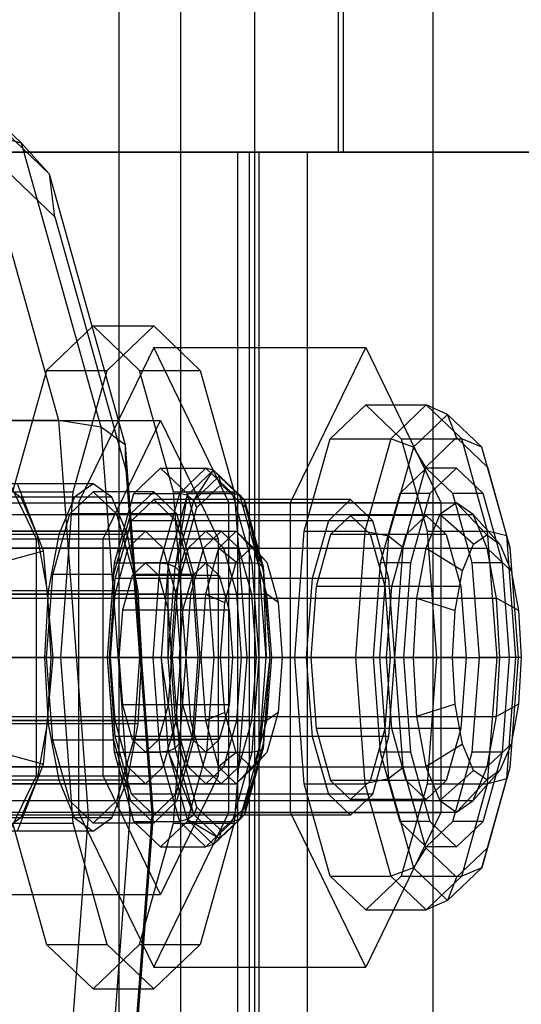
# Model space of a CAD drawing. Extents: x -4275 to 4275, y -4500 to 4500.
# Drawn here: x -13 to 3, y -971 to -940 of the extents above; entities that cross this region are included whole.
import ezdxf

# ---------------------------------------------------------------- set-up
doc = ezdxf.new("R2010")
doc.units = 0

msp = doc.modelspace()

# ---------------------------------------------------------------- linework, layer by layer
at = {"color": 0}
for p, q in [((-8, -2278.60409, 400.536962), (-8, 2278.60409, 400.536962)), ((-5.656854, -2278.60409, 406.193816), (-5.656854, 2278.60409, 406.193816)), ((-5.656854, -2278.60409, 394.880108), (-5.656854, 2278.60409, 394.880108)), ((0, -2278.60409, 408.536962), (0, 2278.60409, 408.536962)), ((0, -2278.60409, 392.536962), (0, 2278.60409, 392.536962)), ((0, -2162.880784, 2631.755911), (0, 2162.880784, 2631.755911)), ((-9.949606, -2162.056842, 2630.77596), (-9.949606, 2162.056842, 2630.77596)), ((-9.949606, -2077.943158, 2530.735861), (-9.949606, 2077.943158, 2530.735861)), ((0, -2077.119216, 2529.755911), (0, 2077.119216, 2529.755911)), ((-8, -2034.620933, 1800), (-8, 2034.615069, 1800.538208)), ((-5.656854, -2034.620184, 1794.343146), (-5.656854, 2034.615817, 1794.881354)), ((-5.656854, -2034.621681, 1805.656854), (-5.656854, 2034.614321, 1806.195062)), ((0, -2034.619875, 1792), (0, 2034.616127, 1792.538208)), ((0, -2034.621991, 1808), (0, 2034.614011, 1808.538208)), ((-3.009072, -912, 2526.841656), (-3.009072, -944, 2526.841656)), ((-2.841608, -944, 2529.836978), (-2.841608, -912, 2529.836978)), ((-13.050617, -943.70972, 2512.986773), (-16.515409, -940.401924, 2501.138107)), ((-12.15621, -944.694228, 2512.13302), (-15.502044, -941.5, 2500.69116)), ((-15.171701, -943, 2500.388813), (-11.988367, -946.039091, 2511.274966)), ((-13.050617, -943.70972, 2512.986773), (-14.431932, -943.349365, 2513.607461)), ((-11.863653, -952.5, 2522.390289), (-14.431932, -943.349365, 2513.607461)), ((-12.15621, -944.694228, 2512.13302), (-13.050617, -943.70972, 2512.986773)), ((-10.525085, -952.708051, 2521.623418), (-13.050617, -943.70972, 2512.986773)), ((-25.937358, -944, 2628.12335), (-5.837254, -944, 2634.441609)), ((-5.513256, -944, 2631.459156), (-24.496687, -944, 2625.491911)), ((-3.009072, -944, 2526.841656), (-23.412302, -944, 2532.099298)), ((-22.111324, -944, 2534.802529), (-2.841608, -944, 2529.836978)), ((-17.842488, -944, 2631.722709), (3.01965, -944, 2634.673258)), ((2.852186, -944, 2631.677936), (-16.850945, -944, 2628.891306)), ((-6.194224, -944, 2531.089391), (-16.464184, -944, 2495.968868)), ((-13.584768, -944, 2495.126868), (-3.989324, -944, 2527.940726)), ((-6.194224, -976, 2531.089391), (-6.194224, -944, 2531.089391)), ((-6.194224, -944, 2531.089391), (5.502678, -944, 2530.055758)), ((-5.837254, -944, 2634.441609), (15.150713, -944, 2632.586943)), ((-5.837254, -944, 2634.441609), (-5.837254, -976, 2634.441609)), ((14.308713, -944, 2629.707527), (-5.513256, -944, 2631.459156)), ((-5.513256, -976, 2631.459156), (-5.513256, -944, 2631.459156)), ((-3.989324, -944, 2527.940726), (-3.989324, -976, 2527.940726)), ((5.826676, -944, 2527.073305), (-3.989324, -944, 2527.940726)), ((6.748078, -944, 2528.221618), (-3.009072, -944, 2526.841656)), ((-2.841608, -944, 2529.836978), (8.785168, -944, 2531.481363)), ((-11.988367, -946.039091, 2511.274966), (-12.15621, -944.694228, 2512.13302)), ((-9.747464, -953.276457, 2520.370289), (-12.15621, -944.694228, 2512.13302)), ((-11.988367, -946.039091, 2511.274966), (-9.739154, -954.052914, 2518.966675)), ((-10.778101, -949.5, 2504.724921), (-12.251601, -950.906733, 2499.685943)), ((-9.3046, -950.906733, 2509.763899), (-10.778101, -949.5, 2504.724921)), ((-10.778101, -949.5, 2504.724921), (-8.85849, -949.5, 2504.163588)), ((-10.33199, -950.906733, 2499.12461), (-8.85849, -949.5, 2504.163588)), ((-8.85849, -949.5, 2504.163588), (-7.38499, -950.906733, 2509.202566)), ((-8.85849, -950.185045, 2504.163588), (-11.244157, -955.092523, 2496.005243)), ((-6.472823, -955.092523, 2512.321933), (-8.85849, -950.185045, 2504.163588)), ((-8.85849, -950.185045, 2504.163588), (-2.139853, -950.185045, 2502.198921)), ((-4.52552, -955.092523, 2494.040576), (-2.139853, -950.185045, 2502.198921)), ((-2.139853, -950.185045, 2502.198921), (0.245814, -955.092523, 2510.357266)), ((-12.251601, -950.906733, 2499.685943), (-13.330278, -954.75, 2495.997156)), ((-12.251601, -950.906733, 2499.685943), (-10.33199, -950.906733, 2499.12461)), ((-11.410667, -954.75, 2495.435822), (-10.33199, -950.906733, 2499.12461)), ((-8.225923, -954.75, 2513.452687), (-9.3046, -950.906733, 2509.763899)), ((-9.3046, -950.906733, 2509.763899), (-7.38499, -950.906733, 2509.202566)), ((-7.38499, -950.906733, 2509.202566), (-6.306313, -954.75, 2512.891353)), ((-3.26252, -953.071797, 2498.3597), (-2.139853, -952, 2502.198921)), ((-2.139853, -952, 2502.198921), (-0.220242, -952, 2501.637587)), ((-2.139853, -952, 2502.198921), (-1.017186, -953.071797, 2506.038142)), ((-0.220242, -952, 2501.637587), (-1.342909, -953.071797, 2497.798366)), ((0.902424, -953.071797, 2505.476809), (-0.220242, -952, 2501.637587)), ((0.458442, -952.303225, 2501.439126), (-0.220242, -952, 2501.637587)), ((-11.863653, -952.5, 2522.390289), (-21.461706, -952.5, 2525.196956)), ((-12.574742, -956.247223, 2480.766163), (-14.399075, -952.494447, 2474.527429)), ((-14.399075, -952.494447, 2474.527429), (-8.640244, -952.494447, 2472.843429)), ((-10.525085, -952.708051, 2521.623418), (-11.863653, -952.5, 2522.390289)), ((-10.923598, -965, 2525.605027), (-11.863653, -952.5, 2522.390289)), ((-10.464577, -956.247223, 2466.604694), (-8.640244, -952.494447, 2472.843429)), ((-8.640244, -952.494447, 2472.843429), (-6.81591, -956.247223, 2479.082163)), ((0.458442, -952.303225, 2501.439126), (-0.621672, -953.334398, 2497.745424)), ((1.538557, -953.334398, 2505.132829), (0.458442, -952.303225, 2501.439126)), ((0.739563, -953.035276, 2501.356921), (0.458442, -952.303225, 2501.439126)), ((-9.747464, -953.276457, 2520.370289), (-10.525085, -952.708051, 2521.623418)), ((-9.600676, -965, 2524.78465), (-10.525085, -952.708051, 2521.623418)), ((-4.084369, -956, 2495.549195), (-3.26252, -953.071797, 2498.3597)), ((-3.26252, -953.071797, 2498.3597), (-1.342909, -953.071797, 2497.798366)), ((-1.342909, -953.071797, 2497.798366), (-2.164758, -956, 2494.987861)), ((-0.621672, -953.334398, 2497.745424), (-1.342909, -953.071797, 2497.798366)), ((-1.017186, -953.071797, 2506.038142), (0.902424, -953.071797, 2505.476809)), ((-1.017186, -953.071797, 2506.038142), (-0.195337, -956, 2508.848647)), ((-0.23782, -953.968372, 2498.014531), (0.739563, -953.035276, 2501.356921)), ((0.739563, -953.035276, 2501.356921), (1.716946, -953.968372, 2504.69931)), ((1.724274, -956, 2508.287313), (0.902424, -953.071797, 2505.476809)), ((1.538557, -953.334398, 2505.132829), (0.902424, -953.071797, 2505.476809)), ((-9.739154, -954.052914, 2518.966675), (-9.747464, -953.276457, 2520.370289)), ((-8.865802, -965, 2523.385338), (-9.747464, -953.276457, 2520.370289)), ((-0.621672, -953.334398, 2497.745424), (-1.41237, -956.151613, 2495.041446)), ((-0.23782, -953.968372, 2498.014531), (-0.621672, -953.334398, 2497.745424)), ((2.329255, -956.151613, 2507.836806), (1.538557, -953.334398, 2505.132829)), ((1.716946, -953.968372, 2504.69931), (1.538557, -953.334398, 2505.132829)), ((-9.739154, -954.052914, 2518.966675), (-8.915885, -965, 2521.782036)), ((-9.482244, -954.803848, 2469.964013), (-8.640244, -954, 2472.843429)), ((-8.640244, -954, 2472.843429), (-7.200536, -954, 2472.422429)), ((-8.640244, -954, 2472.843429), (-7.798244, -954.803848, 2475.722844)), ((-7.200536, -954, 2472.422429), (-8.042536, -954.803848, 2469.543013)), ((-6.960584, -954.06935, 2472.352262), (-7.792852, -954.863907, 2469.506127)), ((-7.590607, -955.027991, 2469.545688), (-6.960584, -954.06935, 2472.352262)), ((-6.358536, -954.803848, 2475.301844), (-7.200536, -954, 2472.422429)), ((-6.960584, -954.06935, 2472.352262), (-7.200536, -954, 2472.422429)), ((-6.128316, -954.863907, 2475.198396), (-6.960584, -954.06935, 2472.352262)), ((-6.960584, -954.06935, 2472.352262), (-6.784928, -954.258819, 2472.300896)), ((-0.220242, -954, 2501.637587), (-1.062242, -954.803848, 2498.758171)), ((-0.953314, -956.517638, 2495.567732), (-0.23782, -953.968372, 2498.014531)), ((0.739563, -954, 2501.356921), (-0.220242, -954, 2501.637587)), ((0.621758, -954.803848, 2504.517003), (-0.220242, -954, 2501.637587)), ((0.739563, -954, 2501.356921), (-0.102437, -954.803848, 2498.477505)), ((1.581563, -954.803848, 2504.236337), (0.739563, -954, 2501.356921)), ((1.716946, -953.968372, 2504.69931), (2.43244, -956.517638, 2507.146109)), ((-7.590607, -955.027991, 2469.545688), (-6.784928, -954.258819, 2472.300896)), ((-6.720633, -954.517638, 2472.282095), (-6.784928, -954.258819, 2472.300896)), ((-6.784928, -954.258819, 2472.300896), (-5.979249, -955.027991, 2475.056104)), ((-6.784928, -954.258819, 2472.300896), (-6.128316, -954.863907, 2475.198396)), ((-13.657516, -954.5, 2505.566921), (-13.066781, -954.918663, 2507.58708)), ((-10.778101, -954.5, 2504.724921), (-13.657516, -954.5, 2505.566921)), ((-12.351898, -956.620235, 2510.031789), (-13.158814, -954.531425, 2507.272349)), ((-10.778101, -954.5, 2504.724921), (-11.368836, -954.918663, 2502.704762)), ((-10.187365, -954.918663, 2506.74508), (-10.778101, -954.5, 2504.724921)), ((-7.489991, -955.252135, 2469.651095), (-6.720633, -954.517638, 2472.282095)), ((-6.720633, -954.517638, 2472.282095), (-5.951275, -955.252135, 2474.913095)), ((-11.368836, -954.918663, 2502.704762), (-14.248252, -954.918663, 2503.546763)), ((-13.330278, -954.75, 2495.997156), (-11.410667, -954.75, 2495.435822)), ((-13.066781, -954.918663, 2507.58708), (-12.565979, -956.110913, 2509.299688)), ((-10.187365, -954.918663, 2506.74508), (-13.066781, -954.918663, 2507.58708)), ((-11.368836, -954.918663, 2502.704762), (-11.869638, -956.110913, 2500.992155)), ((-11.80549, -960, 2494.085632), (-11.410667, -954.75, 2495.435822)), ((-11.514851, -955.453367, 2502.205432), (-10.778101, -954.75, 2504.724921)), ((-10.778101, -954.75, 2504.724921), (-10.04135, -955.453367, 2507.24441)), ((-8.85849, -954.75, 2504.163588), (-10.778101, -954.75, 2504.724921)), ((-9.686563, -956.110913, 2508.457688), (-10.187365, -954.918663, 2506.74508)), ((-10.098631, -957, 2467.856134), (-9.482244, -954.803848, 2469.964013)), ((-8.85849, -954.75, 2504.163588), (-9.59524, -955.453367, 2501.644099)), ((-9.560157, -955.669873, 2501.764075), (-8.85849, -955, 2504.163588)), ((-9.482244, -954.803848, 2469.964013), (-8.042536, -954.803848, 2469.543013)), ((-8.12174, -955.453367, 2506.683077), (-8.85849, -954.75, 2504.163588)), ((-8.85849, -955, 2504.163588), (-8.156823, -955.669873, 2506.563101)), ((-2.619756, -955, 2502.339254), (-8.85849, -955, 2504.163588)), ((-8.042536, -954.803848, 2469.543013), (-8.658923, -957, 2467.435134)), ((-7.792852, -954.863907, 2469.506127), (-8.402115, -957.034675, 2467.422612)), ((-7.8311, -960, 2514.802877), (-8.225923, -954.75, 2513.452687)), ((-8.225923, -954.75, 2513.452687), (-6.306313, -954.75, 2512.891353)), ((-7.792852, -954.863907, 2469.506127), (-8.180405, -957.12941, 2467.528736)), ((-8.180405, -957.12941, 2467.528736), (-7.590607, -955.027991, 2469.545688)), ((-7.792852, -954.863907, 2469.506127), (-8.042536, -954.803848, 2469.543013)), ((-7.798244, -954.803848, 2475.722844), (-6.358536, -954.803848, 2475.301844)), ((-7.798244, -954.803848, 2475.722844), (-7.181857, -957, 2477.830723)), ((-7.792852, -954.863907, 2469.506127), (-7.590607, -955.027991, 2469.545688)), ((-7.489991, -955.252135, 2469.651095), (-7.590607, -955.027991, 2469.545688)), ((-5.742149, -957, 2477.409723), (-6.358536, -954.803848, 2475.301844)), ((-6.128316, -954.863907, 2475.198396), (-6.358536, -954.803848, 2475.301844)), ((-6.306313, -954.75, 2512.891353), (-5.91149, -960, 2514.241543)), ((-5.519054, -957.034675, 2477.281911), (-6.128316, -954.863907, 2475.198396)), ((-6.128316, -954.863907, 2475.198396), (-5.979249, -955.027991, 2475.056104)), ((-5.951275, -955.252135, 2474.913095), (-5.979249, -955.027991, 2475.056104)), ((-5.979249, -955.027991, 2475.056104), (-5.389451, -957.12941, 2477.073056)), ((-5.979249, -955.027991, 2475.056104), (-5.519054, -957.034675, 2477.281911)), ((-2.619756, -955, 2502.339254), (-3.321422, -955.669873, 2499.939741)), ((-1.918089, -955.669873, 2504.738767), (-2.619756, -955, 2502.339254)), ((-1.062242, -954.803848, 2498.758171), (-1.678629, -957, 2496.650293)), ((-0.102437, -954.803848, 2498.477505), (-1.062242, -954.803848, 2498.758171)), ((-0.102437, -954.803848, 2498.477505), (-0.718824, -957, 2496.369626)), ((1.581563, -954.803848, 2504.236337), (0.621758, -954.803848, 2504.517003)), ((1.238145, -957, 2506.624882), (0.621758, -954.803848, 2504.517003)), ((2.19795, -957, 2506.344215), (1.581563, -954.803848, 2504.236337)), ((-25.655083, -955.1, 2509.075255), (0.739563, -955.1, 2501.356921)), ((-11.244157, -955.092523, 2496.005243), (-11.244157, -964.907477, 2496.005243)), ((-11.244157, -955.092523, 2496.005243), (-4.52552, -955.092523, 2494.040576)), ((-8.053201, -957.258819, 2467.72507), (-7.489991, -955.252135, 2469.651095)), ((-6.472823, -964.907477, 2512.321933), (-6.472823, -955.092523, 2512.321933)), ((-6.472823, -955.092523, 2512.321933), (0.245814, -955.092523, 2510.357266)), ((-5.951275, -955.252135, 2474.913095), (-5.388065, -957.258819, 2476.839121)), ((-4.52552, -964.907477, 2494.040576), (-4.52552, -955.092523, 2494.040576)), ((0.739563, -955.1, 2501.356921), (0.213271, -955.47299, 2499.557143)), ((0.245814, -955.092523, 2510.357266), (0.245814, -964.907477, 2510.357266)), ((1.265855, -955.47299, 2503.156698), (0.739563, -955.1, 2501.356921)), ((1.699368, -956.119591, 2501.076254), (0.739563, -955.1, 2501.356921)), ((-26.181374, -955.47299, 2507.275477), (0.213271, -955.47299, 2499.557143)), ((-25.128791, -955.47299, 2510.875033), (1.265855, -955.47299, 2503.156698)), ((-12.054189, -957.375, 2500.361038), (-11.514851, -955.453367, 2502.205432)), ((-9.59524, -955.453367, 2501.644099), (-11.514851, -955.453367, 2502.205432)), ((-9.59524, -955.453367, 2501.644099), (-10.134579, -957.375, 2499.799705)), ((-10.04135, -955.453367, 2507.24441), (-9.502012, -957.375, 2509.088804)), ((-8.12174, -955.453367, 2506.683077), (-10.04135, -955.453367, 2507.24441)), ((-7.582401, -957.375, 2508.527471), (-8.12174, -955.453367, 2506.683077)), ((-2.619756, -955.5, 2502.339254), (-3.251256, -956.102886, 2500.179692)), ((-0.220242, -955.5, 2501.637587), (-2.619756, -955.5, 2502.339254)), ((-1.988256, -956.102886, 2504.498816), (-2.619756, -955.5, 2502.339254)), ((-0.851742, -956.102886, 2499.478025), (-0.220242, -955.5, 2501.637587)), ((0.213271, -955.47299, 2499.557143), (-0.232898, -956.535177, 2498.031365)), ((-0.220242, -955.5, 2501.637587), (0.411258, -956.102886, 2503.797149)), ((1.282587, -956.41497, 2499.650974), (0.213271, -955.47299, 2499.557143)), ((1.712023, -956.535177, 2504.682476), (1.265855, -955.47299, 2503.156698)), ((2.116149, -956.41497, 2502.501534), (1.265855, -955.47299, 2503.156698)), ((-10.073812, -957.5, 2500.007509), (-9.560157, -955.669873, 2501.764075)), ((-3.321422, -955.669873, 2499.939741), (-9.560157, -955.669873, 2501.764075)), ((-8.156823, -955.669873, 2506.563101), (-7.643167, -957.5, 2508.319667)), ((-1.918089, -955.669873, 2504.738767), (-8.156823, -955.669873, 2506.563101)), ((-3.321422, -955.669873, 2499.939741), (-3.835078, -957.5, 2498.183175)), ((-1.404433, -957.5, 2506.495333), (-1.918089, -955.669873, 2504.738767)), ((-45.112845, -956, 2483.508764), (-6.24073, -956, 2472.141762)), ((-16.223409, -956.247223, 2468.288694), (-10.464577, -956.247223, 2466.604694)), ((-11.869638, -956.110913, 2500.992155), (-14.749054, -956.110913, 2501.834155)), ((-9.120146, -956, 2472.983762), (-14.399075, -956, 2474.527429)), ((-12.574742, -963.752777, 2480.766163), (-12.574742, -956.247223, 2480.766163)), ((-12.574742, -956.247223, 2480.766163), (-6.81591, -956.247223, 2479.082163)), ((-12.565979, -956.110913, 2509.299688), (-12.231354, -957.895241, 2510.444016)), ((-9.686563, -956.110913, 2508.457688), (-12.565979, -956.110913, 2509.299688)), ((-11.869638, -956.110913, 2500.992155), (-12.204263, -957.895241, 2499.847827)), ((-10.464577, -963.752777, 2466.604694), (-10.464577, -956.247223, 2466.604694)), ((-9.351938, -957.895241, 2509.602016), (-9.686563, -956.110913, 2508.457688)), ((-9.120146, -956, 2472.983762), (-9.68148, -956.535898, 2471.064151)), ((-8.558813, -956.535898, 2474.903373), (-9.120146, -956, 2472.983762)), ((-7.200536, -956, 2472.422429), (-7.761869, -956.535898, 2470.502818)), ((-6.720633, -956, 2472.282095), (-7.281966, -956.535898, 2470.362485)), ((-6.720633, -956, 2472.282095), (-7.200536, -956, 2472.422429)), ((-6.639202, -956.535898, 2474.342039), (-7.200536, -956, 2472.422429)), ((-6.81591, -956.247223, 2479.082163), (-6.81591, -963.752777, 2479.082163)), ((-6.24073, -956, 2472.141762), (-6.802064, -956.535898, 2470.222151)), ((-6.1593, -956.535898, 2474.201706), (-6.720633, -956, 2472.282095)), ((-5.679397, -956.535898, 2474.061372), (-6.24073, -956, 2472.141762)), ((-5.760828, -956.517638, 2472.001428), (-6.24073, -956, 2472.141762)), ((-4.385187, -960, 2494.520478), (-4.084369, -956, 2495.549195)), ((-4.084369, -956, 2495.549195), (-2.164758, -956, 2494.987861)), ((-3.251256, -956.102886, 2500.179692), (-3.713546, -957.75, 2498.598783)), ((-0.851742, -956.102886, 2499.478025), (-3.251256, -956.102886, 2500.179692)), ((-2.164758, -956, 2494.987861), (-2.465576, -960, 2493.959145)), ((-2.164758, -956, 2494.987861), (-1.41237, -956.151613, 2495.041446)), ((0.411258, -956.102886, 2503.797149), (-1.988256, -956.102886, 2504.498816)), ((-1.525965, -957.75, 2506.079725), (-1.988256, -956.102886, 2504.498816)), ((-1.41237, -956.151613, 2495.041446), (-1.701786, -960, 2494.051721)), ((-1.41237, -956.151613, 2495.041446), (-0.953314, -956.517638, 2495.567732)), ((-1.314033, -957.75, 2497.897116), (-0.851742, -956.102886, 2499.478025)), ((-0.195337, -956, 2508.848647), (1.724274, -956, 2508.287313)), ((-0.195337, -956, 2508.848647), (0.105481, -960, 2509.877363)), ((0.411258, -956.102886, 2503.797149), (0.873548, -957.75, 2505.378058)), ((1.282587, -956.41497, 2499.650974), (1.699368, -956.119591, 2501.076254)), ((1.699368, -956.119591, 2501.076254), (2.116149, -956.41497, 2502.501534)), ((2.025091, -960, 2509.31603), (1.724274, -956, 2508.287313)), ((2.329255, -956.151613, 2507.836806), (1.724274, -956, 2508.287313)), ((2.618671, -960, 2508.826531), (2.329255, -956.151613, 2507.836806)), ((2.43244, -956.517638, 2507.146109), (2.329255, -956.151613, 2507.836806)), ((-45.674178, -956.535898, 2481.589153), (-6.802064, -956.535898, 2470.222151)), ((-44.551511, -956.535898, 2485.428374), (-5.679397, -956.535898, 2474.061372)), ((-26.627543, -956.535177, 2505.749699), (-0.232898, -956.535177, 2498.031365)), ((-24.682622, -956.535177, 2512.400811), (1.712023, -956.535177, 2504.682476)), ((-9.68148, -956.535898, 2471.064151), (-14.960409, -956.535898, 2472.607818)), ((-8.558813, -956.535898, 2474.903373), (-13.837742, -956.535898, 2476.447039)), ((-9.68148, -956.535898, 2471.064151), (-10.092404, -958, 2469.658899)), ((-8.147888, -958, 2476.308625), (-8.558813, -956.535898, 2474.903373)), ((-7.761869, -956.535898, 2470.502818), (-8.172794, -958, 2469.097565)), ((-7.281966, -956.535898, 2470.362485), (-7.761869, -956.535898, 2470.502818)), ((-7.281966, -956.535898, 2470.362485), (-7.692891, -958, 2468.957232)), ((-6.802064, -956.535898, 2470.222151), (-7.212988, -958, 2468.816899)), ((-6.249519, -956.984186, 2470.330234), (-6.802064, -956.535898, 2470.222151)), ((-6.1593, -956.535898, 2474.201706), (-6.639202, -956.535898, 2474.342039)), ((-6.228278, -958, 2475.747292), (-6.639202, -956.535898, 2474.342039)), ((-6.249519, -956.984186, 2470.330234), (-5.760828, -956.517638, 2472.001428)), ((-5.748375, -958, 2475.606958), (-6.1593, -956.535898, 2474.201706)), ((-5.760828, -956.517638, 2472.001428), (-5.272136, -956.984186, 2473.672623)), ((-5.268472, -958, 2475.466625), (-5.679397, -956.535898, 2474.061372)), ((-5.272136, -956.984186, 2473.672623), (-5.679397, -956.535898, 2474.061372)), ((-1.215203, -960, 2494.672142), (-0.953314, -956.517638, 2495.567732)), ((-0.232898, -956.535177, 2498.031365), (-0.531018, -958.124851, 2497.011873)), ((0.929257, -957.256137, 2498.442679), (-0.232898, -956.535177, 2498.031365)), ((0.929257, -957.256137, 2498.442679), (1.282587, -956.41497, 2499.650974)), ((2.010144, -958.124851, 2505.701969), (1.712023, -956.535177, 2504.682476)), ((2.469479, -957.256137, 2503.709829), (1.712023, -956.535177, 2504.682476)), ((2.116149, -956.41497, 2502.501534), (2.469479, -957.256137, 2503.709829)), ((2.43244, -956.517638, 2507.146109), (2.694329, -960, 2508.041699)), ((-13.425235, -956.914127, 2509.924207), (-12.351898, -956.620235, 2510.031789)), ((-12.043683, -960, 2511.085802), (-12.351898, -956.620235, 2510.031789)), ((-10.324244, -960, 2467.084597), (-10.098631, -957, 2467.856134)), ((-10.098631, -957, 2467.856134), (-8.658923, -957, 2467.435134)), ((-9.120146, -957, 2472.983762), (-9.541146, -957.401924, 2471.544054)), ((-7.200536, -957, 2472.422429), (-9.120146, -957, 2472.983762)), ((-8.699146, -957.401924, 2474.42347), (-9.120146, -957, 2472.983762)), ((-8.658923, -957, 2467.435134), (-8.884536, -960, 2466.663597)), ((-8.658923, -957, 2467.435134), (-8.402115, -957.034675, 2467.422612)), ((-8.402115, -957.034675, 2467.422612), (-8.62512, -960, 2466.659993)), ((-8.396286, -960, 2466.79048), (-8.402115, -957.034675, 2467.422612)), ((-8.402115, -957.034675, 2467.422612), (-8.180405, -957.12941, 2467.528736)), ((-8.396286, -960, 2466.79048), (-8.180405, -957.12941, 2467.528736)), ((-8.180405, -957.12941, 2467.528736), (-8.053201, -957.258819, 2467.72507)), ((-7.621536, -957.401924, 2470.982721), (-7.200536, -957, 2472.422429)), ((-7.200536, -957, 2472.422429), (-6.779536, -957.401924, 2473.862136)), ((-7.181857, -957, 2477.830723), (-5.742149, -957, 2477.409723)), ((-7.181857, -957, 2477.830723), (-6.956243, -960, 2478.60226)), ((-6.607266, -958.258819, 2469.106834), (-6.249519, -956.984186, 2470.330234)), ((-5.516535, -960, 2478.18126), (-5.742149, -957, 2477.409723)), ((-5.519054, -957.034675, 2477.281911), (-5.742149, -957, 2477.409723)), ((-5.296048, -960, 2478.044531), (-5.519054, -957.034675, 2477.281911)), ((-5.519054, -957.034675, 2477.281911), (-5.389451, -957.12941, 2477.073056)), ((-5.388065, -957.258819, 2476.839121), (-5.389451, -957.12941, 2477.073056)), ((-5.389451, -957.12941, 2477.073056), (-5.173569, -960, 2477.811312)), ((-5.389451, -957.12941, 2477.073056), (-5.296048, -960, 2478.044531)), ((-5.272136, -956.984186, 2473.672623), (-4.914389, -958.258819, 2474.896023)), ((-1.678629, -957, 2496.650293), (-1.904243, -960, 2495.878756)), ((-0.718824, -957, 2496.369626), (-1.678629, -957, 2496.650293)), ((-0.718824, -957, 2496.369626), (-0.944437, -960, 2495.598089)), ((2.19795, -957, 2506.344215), (1.238145, -957, 2506.624882)), ((1.463758, -960, 2507.396419), (1.238145, -957, 2506.624882)), ((2.423563, -960, 2507.115752), (2.19795, -957, 2506.344215)), ((-12.251601, -960, 2499.685943), (-12.054189, -957.375, 2500.361038)), ((-10.134579, -957.375, 2499.799705), (-12.054189, -957.375, 2500.361038)), ((-10.134579, -957.375, 2499.799705), (-10.33199, -960, 2499.12461)), ((-10.261824, -960, 2499.364561), (-10.073812, -957.5, 2500.007509)), ((-3.835078, -957.5, 2498.183175), (-10.073812, -957.5, 2500.007509)), ((-9.541146, -957.401924, 2471.544054), (-9.84934, -958.5, 2470.490115)), ((-7.621536, -957.401924, 2470.982721), (-9.541146, -957.401924, 2471.544054)), ((-9.502012, -957.375, 2509.088804), (-9.3046, -960, 2509.763899)), ((-7.582401, -957.375, 2508.527471), (-9.502012, -957.375, 2509.088804)), ((-6.779536, -957.401924, 2473.862136), (-8.699146, -957.401924, 2474.42347)), ((-8.390953, -958.5, 2475.477409), (-8.699146, -957.401924, 2474.42347)), ((-8.25935, -960, 2467.020095), (-8.053201, -957.258819, 2467.72507)), ((-7.929729, -958.5, 2469.928781), (-7.621536, -957.401924, 2470.982721)), ((-7.643167, -957.5, 2508.319667), (-7.455156, -960, 2508.962614)), ((-1.404433, -957.5, 2506.495333), (-7.643167, -957.5, 2508.319667)), ((-7.38499, -960, 2509.202566), (-7.582401, -957.375, 2508.527471)), ((-6.779536, -957.401924, 2473.862136), (-6.471342, -958.5, 2474.916076)), ((-5.388065, -957.258819, 2476.839121), (-5.181917, -960, 2477.544095)), ((-3.835078, -957.5, 2498.183175), (-4.023089, -960, 2497.540228)), ((-1.216422, -960, 2507.138281), (-1.404433, -957.5, 2506.495333)), ((0.69317, -958.515032, 2497.635323), (0.929257, -957.256137, 2498.442679)), ((2.469479, -957.256137, 2503.709829), (2.705567, -958.515032, 2504.517185)), ((-3.713546, -957.75, 2498.598783), (-3.882756, -960, 2498.02013)), ((-1.314033, -957.75, 2497.897116), (-3.713546, -957.75, 2498.598783)), ((0.873548, -957.75, 2505.378058), (-1.525965, -957.75, 2506.079725)), ((-1.356755, -960, 2506.658378), (-1.525965, -957.75, 2506.079725)), ((-1.483243, -960, 2497.318464), (-1.314033, -957.75, 2497.897116)), ((0.873548, -957.75, 2505.378058), (1.042758, -960, 2505.956711)), ((-46.085103, -958, 2480.1839), (-7.212988, -958, 2468.816899)), ((-44.140587, -958, 2486.833627), (-5.268472, -958, 2475.466625)), ((-26.925664, -958.124851, 2504.730207), (-0.531018, -958.124851, 2497.011873)), ((-24.384502, -958.124851, 2513.420303), (2.010144, -958.124851, 2505.701969)), ((-10.092404, -958, 2469.658899), (-15.371333, -958, 2471.202566)), ((-12.204263, -957.895241, 2499.847827), (-15.083679, -957.895241, 2500.689827)), ((-8.147888, -958, 2476.308625), (-13.426817, -958, 2477.852292)), ((-12.204263, -957.895241, 2499.847827), (-12.321767, -960, 2499.445992)), ((-12.231354, -957.895241, 2510.444016), (-12.11385, -960, 2510.84585)), ((-9.351938, -957.895241, 2509.602016), (-12.231354, -957.895241, 2510.444016)), ((-10.092404, -958, 2469.658899), (-10.242813, -960, 2469.144541)), ((-9.234434, -960, 2510.00385), (-9.351938, -957.895241, 2509.602016)), ((-8.172794, -958, 2469.097565), (-8.323203, -960, 2468.583207)), ((-7.692891, -958, 2468.957232), (-8.172794, -958, 2469.097565)), ((-7.997479, -960, 2476.822983), (-8.147888, -958, 2476.308625)), ((-7.692891, -958, 2468.957232), (-7.8433, -960, 2468.442874)), ((-7.212988, -958, 2468.816899), (-7.363397, -960, 2468.302541)), ((-7.212988, -958, 2468.816899), (-6.607266, -958.258819, 2469.106834)), ((-5.748375, -958, 2475.606958), (-6.228278, -958, 2475.747292)), ((-6.077869, -960, 2476.26165), (-6.228278, -958, 2475.747292)), ((-5.597966, -960, 2476.121316), (-5.748375, -958, 2475.606958)), ((-5.118064, -960, 2475.980983), (-5.268472, -958, 2475.466625)), ((-4.914389, -958.258819, 2474.896023), (-5.268472, -958, 2475.466625)), ((-0.531018, -958.124851, 2497.011873), (-0.635704, -960, 2496.653875)), ((-0.531018, -958.124851, 2497.011873), (0.69317, -958.515032, 2497.635323)), ((2.11483, -960, 2506.059967), (2.010144, -958.124851, 2505.701969)), ((2.705567, -958.515032, 2504.517185), (2.010144, -958.124851, 2505.701969)), ((-6.738211, -960, 2468.659039), (-6.607266, -958.258819, 2469.106834)), ((-4.914389, -958.258819, 2474.896023), (-4.783445, -960, 2475.343818)), ((-9.84934, -958.5, 2470.490115), (-9.962146, -960, 2470.104346)), ((-7.929729, -958.5, 2469.928781), (-9.84934, -958.5, 2470.490115)), ((-6.471342, -958.5, 2474.916076), (-8.390953, -958.5, 2475.477409)), ((-8.278146, -960, 2475.863178), (-8.390953, -958.5, 2475.477409)), ((-8.042536, -960, 2469.543013), (-7.929729, -958.5, 2469.928781)), ((-6.471342, -958.5, 2474.916076), (-6.358536, -960, 2475.301844)), ((0.610267, -960, 2497.351817), (0.69317, -958.515032, 2497.635323)), ((2.705567, -958.515032, 2504.517185), (2.78847, -960, 2504.800691)), ((-7.363397, -960, 2468.302541), (-46.235512, -960, 2479.669542)), ((-43.990178, -960, 2487.347985), (-5.118064, -960, 2475.980983)), ((-0.635704, -960, 2496.653875), (-27.030349, -960, 2504.372209)), ((-24.279816, -960, 2513.778301), (2.11483, -960, 2506.059967)), ((-15.521742, -960, 2470.688208), (-10.242813, -960, 2469.144541)), ((-15.201183, -960, 2500.287992), (-12.321767, -960, 2499.445992)), ((-13.725101, -960, 2494.646966), (-11.80549, -960, 2494.085632)), ((-7.997479, -960, 2476.822983), (-13.276409, -960, 2478.36665)), ((-13.143822, -960, 2510.886566), (-12.043683, -960, 2511.085802)), ((-12.351898, -963.379765, 2510.031789), (-12.043683, -960, 2511.085802)), ((-12.321767, -960, 2499.445992), (-12.204263, -962.104759, 2499.847827)), ((-12.054189, -962.625, 2500.361038), (-12.251601, -960, 2499.685943)), ((-12.251601, -960, 2499.685943), (-10.33199, -960, 2499.12461)), ((-12.11385, -960, 2510.84585), (-12.231354, -962.104759, 2510.444016)), ((-9.234434, -960, 2510.00385), (-12.11385, -960, 2510.84585)), ((-11.410667, -965.25, 2495.435822), (-11.80549, -960, 2494.085632)), ((-10.33199, -960, 2499.12461), (-10.134579, -962.625, 2499.799705)), ((-8.884536, -960, 2466.663597), (-10.324244, -960, 2467.084597)), ((-10.098631, -963, 2467.856134), (-10.324244, -960, 2467.084597)), ((-10.073812, -962.5, 2500.007509), (-10.261824, -960, 2499.364561)), ((-10.261824, -960, 2499.364561), (-4.023089, -960, 2497.540228)), ((-10.242813, -960, 2469.144541), (-10.092404, -962, 2469.658899)), ((-9.962146, -960, 2470.104346), (-8.042536, -960, 2469.543013)), ((-9.962146, -960, 2470.104346), (-9.84934, -961.5, 2470.490115)), ((-9.3046, -960, 2509.763899), (-9.502012, -962.625, 2509.088804)), ((-9.351938, -962.104759, 2509.602016), (-9.234434, -960, 2510.00385)), ((-7.38499, -960, 2509.202566), (-9.3046, -960, 2509.763899)), ((-8.884536, -960, 2466.663597), (-8.658923, -963, 2467.435134)), ((-8.62512, -960, 2466.659993), (-8.884536, -960, 2466.663597)), ((-8.62512, -960, 2466.659993), (-8.402115, -962.965325, 2467.422612)), ((-8.62512, -960, 2466.659993), (-8.396286, -960, 2466.79048)), ((-8.180405, -962.87059, 2467.528736), (-8.62512, -960, 2466.659993)), ((-8.25935, -960, 2467.020095), (-8.396286, -960, 2466.79048)), ((-8.180405, -962.87059, 2467.528736), (-8.396286, -960, 2466.79048)), ((-8.390953, -961.5, 2475.477409), (-8.278146, -960, 2475.863178)), ((-8.323203, -960, 2468.583207), (-7.8433, -960, 2468.442874)), ((-8.323203, -960, 2468.583207), (-8.172794, -962, 2469.097565)), ((-6.358536, -960, 2475.301844), (-8.278146, -960, 2475.863178)), ((-8.053201, -962.741181, 2467.72507), (-8.25935, -960, 2467.020095)), ((-8.225923, -965.25, 2513.452687), (-7.8311, -960, 2514.802877)), ((-8.147888, -962, 2476.308625), (-7.997479, -960, 2476.822983)), ((-7.929729, -961.5, 2469.928781), (-8.042536, -960, 2469.543013)), ((-7.8433, -960, 2468.442874), (-7.692891, -962, 2468.957232)), ((-7.8311, -960, 2514.802877), (-5.91149, -960, 2514.241543)), ((-7.455156, -960, 2508.962614), (-7.643167, -962.5, 2508.319667)), ((-7.582401, -962.625, 2508.527471), (-7.38499, -960, 2509.202566)), ((-1.216422, -960, 2507.138281), (-7.455156, -960, 2508.962614)), ((-7.363397, -960, 2468.302541), (-7.212988, -962, 2468.816899)), ((-6.738211, -960, 2468.659039), (-7.363397, -960, 2468.302541)), ((-6.956243, -960, 2478.60226), (-7.181857, -963, 2477.830723)), ((-6.956243, -960, 2478.60226), (-5.516535, -960, 2478.18126)), ((-6.607266, -961.741181, 2469.106834), (-6.738211, -960, 2468.659039)), ((-6.358536, -960, 2475.301844), (-6.471342, -961.5, 2474.916076)), ((-5.91149, -960, 2514.241543), (-6.306313, -965.25, 2512.891353)), ((-6.228278, -962, 2475.747292), (-6.077869, -960, 2476.26165)), ((-5.597966, -960, 2476.121316), (-6.077869, -960, 2476.26165)), ((-5.748375, -962, 2475.606958), (-5.597966, -960, 2476.121316)), ((-5.742149, -963, 2477.409723), (-5.516535, -960, 2478.18126)), ((-5.519054, -962.965325, 2477.281911), (-5.296048, -960, 2478.044531)), ((-5.173569, -960, 2477.811312), (-5.519054, -962.965325, 2477.281911)), ((-5.296048, -960, 2478.044531), (-5.516535, -960, 2478.18126)), ((-5.173569, -960, 2477.811312), (-5.389451, -962.87059, 2477.073056)), ((-5.181917, -960, 2477.544095), (-5.388065, -962.741181, 2476.839121)), ((-5.296048, -960, 2478.044531), (-5.173569, -960, 2477.811312)), ((-5.268472, -962, 2475.466625), (-5.118064, -960, 2475.980983)), ((-5.181917, -960, 2477.544095), (-5.173569, -960, 2477.811312)), ((-4.783445, -960, 2475.343818), (-5.118064, -960, 2475.980983)), ((-4.783445, -960, 2475.343818), (-4.914389, -961.741181, 2474.896023)), ((-2.465576, -960, 2493.959145), (-4.385187, -960, 2494.520478)), ((-4.084369, -964, 2495.549195), (-4.385187, -960, 2494.520478)), ((-4.023089, -960, 2497.540228), (-3.835078, -962.5, 2498.183175)), ((-3.882756, -960, 2498.02013), (-1.483243, -960, 2497.318464)), ((-3.882756, -960, 2498.02013), (-3.713546, -962.25, 2498.598783)), ((-2.465576, -960, 2493.959145), (-2.164758, -964, 2494.987861)), ((-1.701786, -960, 2494.051721), (-2.465576, -960, 2493.959145)), ((-1.904243, -960, 2495.878756), (-0.944437, -960, 2495.598089)), ((-1.904243, -960, 2495.878756), (-1.678629, -963, 2496.650293)), ((-1.215203, -960, 2494.672142), (-1.701786, -960, 2494.051721)), ((-1.701786, -960, 2494.051721), (-1.41237, -963.848387, 2495.041446)), ((-1.525965, -962.25, 2506.079725), (-1.356755, -960, 2506.658378)), ((-1.314033, -962.25, 2497.897116), (-1.483243, -960, 2497.318464)), ((-1.404433, -962.5, 2506.495333), (-1.216422, -960, 2507.138281)), ((1.042758, -960, 2505.956711), (-1.356755, -960, 2506.658378)), ((-0.953314, -963.482362, 2495.567732), (-1.215203, -960, 2494.672142)), ((-0.944437, -960, 2495.598089), (-0.718824, -963, 2496.369626)), ((-0.635704, -960, 2496.653875), (-0.531018, -961.875149, 2497.011873)), ((0.610267, -960, 2497.351817), (-0.635704, -960, 2496.653875)), ((0.105481, -960, 2509.877363), (-0.195337, -964, 2508.848647)), ((0.105481, -960, 2509.877363), (2.025091, -960, 2509.31603)), ((0.69317, -961.484968, 2497.635323), (0.610267, -960, 2497.351817)), ((1.042758, -960, 2505.956711), (0.873548, -962.25, 2505.378058)), ((1.238145, -963, 2506.624882), (1.463758, -960, 2507.396419)), ((2.423563, -960, 2507.115752), (1.463758, -960, 2507.396419)), ((1.724274, -964, 2508.287313), (2.025091, -960, 2509.31603)), ((2.010144, -961.875149, 2505.701969), (2.11483, -960, 2506.059967)), ((2.618671, -960, 2508.826531), (2.025091, -960, 2509.31603)), ((2.78847, -960, 2504.800691), (2.11483, -960, 2506.059967)), ((2.19795, -963, 2506.344215), (2.423563, -960, 2507.115752)), ((2.329255, -963.848387, 2507.836806), (2.618671, -960, 2508.826531)), ((2.694329, -960, 2508.041699), (2.43244, -963.482362, 2507.146109)), ((2.694329, -960, 2508.041699), (2.618671, -960, 2508.826531)), ((2.78847, -960, 2504.800691), (2.705567, -961.484968, 2504.517185)), ((-7.929729, -961.5, 2469.928781), (-9.84934, -961.5, 2470.490115)), ((-9.84934, -961.5, 2470.490115), (-9.541146, -962.598076, 2471.544054)), ((-8.699146, -962.598076, 2474.42347), (-8.390953, -961.5, 2475.477409)), ((-6.471342, -961.5, 2474.916076), (-8.390953, -961.5, 2475.477409)), ((-7.621536, -962.598076, 2470.982721), (-7.929729, -961.5, 2469.928781)), ((-6.471342, -961.5, 2474.916076), (-6.779536, -962.598076, 2473.862136)), ((0.69317, -961.484968, 2497.635323), (-0.531018, -961.875149, 2497.011873)), ((0.929257, -962.743863, 2498.442679), (0.69317, -961.484968, 2497.635323)), ((2.705567, -961.484968, 2504.517185), (2.010144, -961.875149, 2505.701969)), ((2.705567, -961.484968, 2504.517185), (2.469479, -962.743863, 2503.709829)), ((-26.925664, -961.875149, 2504.730207), (-0.531018, -961.875149, 2497.011873)), ((-24.384502, -961.875149, 2513.420303), (2.010144, -961.875149, 2505.701969)), ((-6.607266, -961.741181, 2469.106834), (-7.212988, -962, 2468.816899)), ((-6.249519, -963.015814, 2470.330234), (-6.607266, -961.741181, 2469.106834)), ((-4.914389, -961.741181, 2474.896023), (-5.272136, -963.015814, 2473.672623)), ((-4.914389, -961.741181, 2474.896023), (-5.268472, -962, 2475.466625)), ((-0.531018, -961.875149, 2497.011873), (-0.232898, -963.464823, 2498.031365)), ((1.712023, -963.464823, 2504.682476), (2.010144, -961.875149, 2505.701969)), ((-46.085103, -962, 2480.1839), (-7.212988, -962, 2468.816899)), ((-44.140587, -962, 2486.833627), (-5.268472, -962, 2475.466625)), ((-10.092404, -962, 2469.658899), (-15.371333, -962, 2471.202566)), ((-12.204263, -962.104759, 2499.847827), (-15.083679, -962.104759, 2500.689827)), ((-8.147888, -962, 2476.308625), (-13.426817, -962, 2477.852292)), ((-12.231354, -962.104759, 2510.444016), (-12.565979, -963.889087, 2509.299688)), ((-9.351938, -962.104759, 2509.602016), (-12.231354, -962.104759, 2510.444016)), ((-12.204263, -962.104759, 2499.847827), (-11.869638, -963.889087, 2500.992155)), ((-10.092404, -962, 2469.658899), (-9.68148, -963.464102, 2471.064151)), ((-9.686563, -963.889087, 2508.457688), (-9.351938, -962.104759, 2509.602016)), ((-8.558813, -963.464102, 2474.903373), (-8.147888, -962, 2476.308625)), ((-7.692891, -962, 2468.957232), (-8.172794, -962, 2469.097565)), ((-8.172794, -962, 2469.097565), (-7.761869, -963.464102, 2470.502818)), ((-7.692891, -962, 2468.957232), (-7.281966, -963.464102, 2470.362485)), ((-7.212988, -962, 2468.816899), (-6.802064, -963.464102, 2470.222151)), ((-6.639202, -963.464102, 2474.342039), (-6.228278, -962, 2475.747292)), ((-5.748375, -962, 2475.606958), (-6.228278, -962, 2475.747292)), ((-6.1593, -963.464102, 2474.201706), (-5.748375, -962, 2475.606958)), ((-5.679397, -963.464102, 2474.061372), (-5.268472, -962, 2475.466625)), ((-9.560157, -964.330127, 2501.764075), (-10.073812, -962.5, 2500.007509)), ((-3.835078, -962.5, 2498.183175), (-10.073812, -962.5, 2500.007509)), ((-7.643167, -962.5, 2508.319667), (-8.156823, -964.330127, 2506.563101)), ((-1.404433, -962.5, 2506.495333), (-7.643167, -962.5, 2508.319667)), ((-3.835078, -962.5, 2498.183175), (-3.321422, -964.330127, 2499.939741)), ((-1.314033, -962.25, 2497.897116), (-3.713546, -962.25, 2498.598783)), ((-3.713546, -962.25, 2498.598783), (-3.251256, -963.897114, 2500.179692)), ((-1.988256, -963.897114, 2504.498816), (-1.525965, -962.25, 2506.079725)), ((-1.918089, -964.330127, 2504.738767), (-1.404433, -962.5, 2506.495333)), ((0.873548, -962.25, 2505.378058), (-1.525965, -962.25, 2506.079725)), ((-0.851742, -963.897114, 2499.478025), (-1.314033, -962.25, 2497.897116)), ((0.873548, -962.25, 2505.378058), (0.411258, -963.897114, 2503.797149)), ((-11.514851, -964.546633, 2502.205432), (-12.054189, -962.625, 2500.361038)), ((-10.134579, -962.625, 2499.799705), (-12.054189, -962.625, 2500.361038)), ((-10.134579, -962.625, 2499.799705), (-9.59524, -964.546633, 2501.644099)), ((-9.502012, -962.625, 2509.088804), (-10.04135, -964.546633, 2507.24441)), ((-7.621536, -962.598076, 2470.982721), (-9.541146, -962.598076, 2471.544054)), ((-9.541146, -962.598076, 2471.544054), (-9.120146, -963, 2472.983762)), ((-7.582401, -962.625, 2508.527471), (-9.502012, -962.625, 2509.088804)), ((-9.120146, -963, 2472.983762), (-8.699146, -962.598076, 2474.42347)), ((-6.779536, -962.598076, 2473.862136), (-8.699146, -962.598076, 2474.42347)), ((-8.053201, -962.741181, 2467.72507), (-8.180405, -962.87059, 2467.528736)), ((-8.12174, -964.546633, 2506.683077), (-7.582401, -962.625, 2508.527471)), ((-7.489991, -964.747865, 2469.651095), (-8.053201, -962.741181, 2467.72507)), ((-7.200536, -963, 2472.422429), (-7.621536, -962.598076, 2470.982721)), ((-6.779536, -962.598076, 2473.862136), (-7.200536, -963, 2472.422429)), ((-5.388065, -962.741181, 2476.839121), (-5.951275, -964.747865, 2474.913095)), ((-5.388065, -962.741181, 2476.839121), (-5.389451, -962.87059, 2477.073056)), ((0.929257, -962.743863, 2498.442679), (-0.232898, -963.464823, 2498.031365)), ((1.282587, -963.58503, 2499.650974), (0.929257, -962.743863, 2498.442679)), ((2.469479, -962.743863, 2503.709829), (1.712023, -963.464823, 2504.682476)), ((2.469479, -962.743863, 2503.709829), (2.116149, -963.58503, 2502.501534)), ((-13.425235, -963.085873, 2509.924207), (-12.351898, -963.379765, 2510.031789)), ((-9.482244, -965.196152, 2469.964013), (-10.098631, -963, 2467.856134)), ((-10.098631, -963, 2467.856134), (-8.658923, -963, 2467.435134)), ((-7.200536, -963, 2472.422429), (-9.120146, -963, 2472.983762)), ((-8.402115, -962.965325, 2467.422612), (-8.658923, -963, 2467.435134)), ((-8.658923, -963, 2467.435134), (-8.042536, -965.196152, 2469.543013)), ((-8.402115, -962.965325, 2467.422612), (-8.180405, -962.87059, 2467.528736)), ((-8.402115, -962.965325, 2467.422612), (-7.792852, -965.136093, 2469.506127)), ((-7.590607, -964.972009, 2469.545688), (-8.402115, -962.965325, 2467.422612)), ((-7.590607, -964.972009, 2469.545688), (-8.180405, -962.87059, 2467.528736)), ((-7.181857, -963, 2477.830723), (-7.798244, -965.196152, 2475.722844)), ((-7.181857, -963, 2477.830723), (-5.742149, -963, 2477.409723)), ((-6.249519, -963.015814, 2470.330234), (-6.802064, -963.464102, 2470.222151)), ((-6.358536, -965.196152, 2475.301844), (-5.742149, -963, 2477.409723)), ((-5.760828, -963.482362, 2472.001428), (-6.249519, -963.015814, 2470.330234)), ((-5.389451, -962.87059, 2477.073056), (-6.128316, -965.136093, 2475.198396)), ((-6.128316, -965.136093, 2475.198396), (-5.519054, -962.965325, 2477.281911)), ((-5.389451, -962.87059, 2477.073056), (-5.979249, -964.972009, 2475.056104)), ((-5.272136, -963.015814, 2473.672623), (-5.760828, -963.482362, 2472.001428)), ((-5.519054, -962.965325, 2477.281911), (-5.742149, -963, 2477.409723)), ((-5.272136, -963.015814, 2473.672623), (-5.679397, -963.464102, 2474.061372)), ((-5.519054, -962.965325, 2477.281911), (-5.389451, -962.87059, 2477.073056)), ((-0.718824, -963, 2496.369626), (-1.678629, -963, 2496.650293)), ((-1.678629, -963, 2496.650293), (-1.062242, -965.196152, 2498.758171)), ((-0.718824, -963, 2496.369626), (-0.102437, -965.196152, 2498.477505)), ((0.621758, -965.196152, 2504.517003), (1.238145, -963, 2506.624882)), ((2.19795, -963, 2506.344215), (1.238145, -963, 2506.624882)), ((1.581563, -965.196152, 2504.236337), (2.19795, -963, 2506.344215)), ((-13.158814, -965.468575, 2507.272349), (-12.351898, -963.379765, 2510.031789)), ((-45.674178, -963.464102, 2481.589153), (-6.802064, -963.464102, 2470.222151)), ((-44.551511, -963.464102, 2485.428374), (-5.679397, -963.464102, 2474.061372)), ((-26.627543, -963.464823, 2505.749699), (-0.232898, -963.464823, 2498.031365)), ((-24.682622, -963.464823, 2512.400811), (1.712023, -963.464823, 2504.682476)), ((-16.223409, -963.752777, 2468.288694), (-10.464577, -963.752777, 2466.604694)), ((-9.68148, -963.464102, 2471.064151), (-14.960409, -963.464102, 2472.607818)), ((-14.399075, -967.505553, 2474.527429), (-12.574742, -963.752777, 2480.766163)), ((-8.558813, -963.464102, 2474.903373), (-13.837742, -963.464102, 2476.447039)), ((-12.574742, -963.752777, 2480.766163), (-6.81591, -963.752777, 2479.082163)), ((-8.640244, -967.505553, 2472.843429), (-10.464577, -963.752777, 2466.604694)), ((-9.68148, -963.464102, 2471.064151), (-9.120146, -964, 2472.983762)), ((-9.120146, -964, 2472.983762), (-8.558813, -963.464102, 2474.903373)), ((-6.81591, -963.752777, 2479.082163), (-8.640244, -967.505553, 2472.843429)), ((-7.281966, -963.464102, 2470.362485), (-7.761869, -963.464102, 2470.502818)), ((-7.761869, -963.464102, 2470.502818), (-7.200536, -964, 2472.422429)), ((-7.281966, -963.464102, 2470.362485), (-6.720633, -964, 2472.282095)), ((-7.200536, -964, 2472.422429), (-6.639202, -963.464102, 2474.342039)), ((-6.802064, -963.464102, 2470.222151), (-6.24073, -964, 2472.141762)), ((-6.720633, -964, 2472.282095), (-6.1593, -963.464102, 2474.201706)), ((-6.1593, -963.464102, 2474.201706), (-6.639202, -963.464102, 2474.342039)), ((-6.24073, -964, 2472.141762), (-5.679397, -963.464102, 2474.061372)), ((-5.760828, -963.482362, 2472.001428), (-6.24073, -964, 2472.141762)), ((-0.953314, -963.482362, 2495.567732), (-1.41237, -963.848387, 2495.041446)), ((-0.23782, -966.031628, 2498.014531), (-0.953314, -963.482362, 2495.567732)), ((-0.232898, -963.464823, 2498.031365), (0.213271, -964.52701, 2499.557143)), ((1.282587, -963.58503, 2499.650974), (0.213271, -964.52701, 2499.557143)), ((1.265855, -964.52701, 2503.156698), (1.712023, -963.464823, 2504.682476)), ((2.116149, -963.58503, 2502.501534), (1.265855, -964.52701, 2503.156698)), ((1.699368, -963.880409, 2501.076254), (1.282587, -963.58503, 2499.650974)), ((2.116149, -963.58503, 2502.501534), (1.699368, -963.880409, 2501.076254)), ((2.43244, -963.482362, 2507.146109), (1.716946, -966.031628, 2504.69931)), ((2.43244, -963.482362, 2507.146109), (2.329255, -963.848387, 2507.836806)), ((-45.112845, -964, 2483.508764), (-6.24073, -964, 2472.141762)), ((-11.869638, -963.889087, 2500.992155), (-14.749054, -963.889087, 2501.834155)), ((-9.120146, -964, 2472.983762), (-14.399075, -964, 2474.527429)), ((-12.565979, -963.889087, 2509.299688), (-13.066781, -965.081337, 2507.58708)), ((-9.686563, -963.889087, 2508.457688), (-12.565979, -963.889087, 2509.299688)), ((-11.869638, -963.889087, 2500.992155), (-11.368836, -965.081337, 2502.704762)), ((-10.187365, -965.081337, 2506.74508), (-9.686563, -963.889087, 2508.457688)), ((-6.720633, -964, 2472.282095), (-7.200536, -964, 2472.422429)), ((-3.26252, -966.928203, 2498.3597), (-4.084369, -964, 2495.549195)), ((-4.084369, -964, 2495.549195), (-2.164758, -964, 2494.987861)), ((-0.851742, -963.897114, 2499.478025), (-3.251256, -963.897114, 2500.179692)), ((-3.251256, -963.897114, 2500.179692), (-2.619756, -964.5, 2502.339254)), ((-2.619756, -964.5, 2502.339254), (-1.988256, -963.897114, 2504.498816)), ((-1.41237, -963.848387, 2495.041446), (-2.164758, -964, 2494.987861)), ((-2.164758, -964, 2494.987861), (-1.342909, -966.928203, 2497.798366)), ((0.411258, -963.897114, 2503.797149), (-1.988256, -963.897114, 2504.498816)), ((-1.41237, -963.848387, 2495.041446), (-0.621672, -966.665602, 2497.745424)), ((-0.195337, -964, 2508.848647), (-1.017186, -966.928203, 2506.038142)), ((-0.220242, -964.5, 2501.637587), (-0.851742, -963.897114, 2499.478025)), ((0.411258, -963.897114, 2503.797149), (-0.220242, -964.5, 2501.637587)), ((-0.195337, -964, 2508.848647), (1.724274, -964, 2508.287313)), ((1.699368, -963.880409, 2501.076254), (0.739563, -964.9, 2501.356921)), ((0.902424, -966.928203, 2505.476809), (1.724274, -964, 2508.287313)), ((1.538557, -966.665602, 2505.132829), (2.329255, -963.848387, 2507.836806)), ((2.329255, -963.848387, 2507.836806), (1.724274, -964, 2508.287313)), ((-8.85849, -965, 2504.163588), (-9.560157, -964.330127, 2501.764075)), ((-3.321422, -964.330127, 2499.939741), (-9.560157, -964.330127, 2501.764075)), ((-8.156823, -964.330127, 2506.563101), (-8.85849, -965, 2504.163588)), ((-1.918089, -964.330127, 2504.738767), (-8.156823, -964.330127, 2506.563101)), ((-3.321422, -964.330127, 2499.939741), (-2.619756, -965, 2502.339254)), ((-2.619756, -965, 2502.339254), (-1.918089, -964.330127, 2504.738767)), ((-26.181374, -964.52701, 2507.275477), (0.213271, -964.52701, 2499.557143)), ((-25.128791, -964.52701, 2510.875033), (1.265855, -964.52701, 2503.156698)), ((-10.778101, -965.25, 2504.724921), (-11.514851, -964.546633, 2502.205432)), ((-9.59524, -964.546633, 2501.644099), (-11.514851, -964.546633, 2502.205432)), ((-10.04135, -964.546633, 2507.24441), (-10.778101, -965.25, 2504.724921)), ((-8.12174, -964.546633, 2506.683077), (-10.04135, -964.546633, 2507.24441)), ((-9.59524, -964.546633, 2501.644099), (-8.85849, -965.25, 2504.163588)), ((-8.85849, -965.25, 2504.163588), (-8.12174, -964.546633, 2506.683077)), ((-0.220242, -964.5, 2501.637587), (-2.619756, -964.5, 2502.339254)), ((0.213271, -964.52701, 2499.557143), (0.739563, -964.9, 2501.356921)), ((0.739563, -964.9, 2501.356921), (1.265855, -964.52701, 2503.156698)), ((-25.655083, -964.9, 2509.075255), (0.739563, -964.9, 2501.356921)), ((-10.923598, -965, 2525.605027), (-20.521651, -965, 2528.411694)), ((-11.863653, -977.5, 2522.390289), (-10.923598, -965, 2525.605027)), ((-11.244157, -964.907477, 2496.005243), (-8.85849, -969.814955, 2504.163588)), ((-11.244157, -964.907477, 2496.005243), (-4.52552, -964.907477, 2494.040576)), ((-9.600676, -965, 2524.78465), (-10.923598, -965, 2525.605027)), ((-10.525085, -977.291949, 2521.623418), (-9.600676, -965, 2524.78465)), ((-9.747464, -976.723543, 2520.370289), (-8.865802, -965, 2523.385338)), ((-8.915885, -965, 2521.782036), (-9.739154, -975.947086, 2518.966675)), ((-8.865802, -965, 2523.385338), (-9.600676, -965, 2524.78465)), ((-8.915885, -965, 2521.782036), (-8.865802, -965, 2523.385338)), ((-8.85849, -969.814955, 2504.163588), (-6.472823, -964.907477, 2512.321933)), ((-2.619756, -965, 2502.339254), (-8.85849, -965, 2504.163588)), ((-7.792852, -965.136093, 2469.506127), (-7.590607, -964.972009, 2469.545688)), ((-7.489991, -964.747865, 2469.651095), (-7.590607, -964.972009, 2469.545688)), ((-6.784928, -965.741181, 2472.300896), (-7.590607, -964.972009, 2469.545688)), ((-6.720633, -965.482362, 2472.282095), (-7.489991, -964.747865, 2469.651095)), ((-5.979249, -964.972009, 2475.056104), (-6.960584, -965.93065, 2472.352262)), ((-5.979249, -964.972009, 2475.056104), (-6.784928, -965.741181, 2472.300896)), ((-5.951275, -964.747865, 2474.913095), (-6.720633, -965.482362, 2472.282095)), ((-6.472823, -964.907477, 2512.321933), (0.245814, -964.907477, 2510.357266)), ((-6.128316, -965.136093, 2475.198396), (-5.979249, -964.972009, 2475.056104)), ((-5.951275, -964.747865, 2474.913095), (-5.979249, -964.972009, 2475.056104)), ((-2.139853, -969.814955, 2502.198921), (-4.52552, -964.907477, 2494.040576)), ((0.245814, -964.907477, 2510.357266), (-2.139853, -969.814955, 2502.198921)), ((-11.368836, -965.081337, 2502.704762), (-14.248252, -965.081337, 2503.546763)), ((-13.066781, -965.081337, 2507.58708), (-13.657516, -965.5, 2505.566921)), ((-13.330278, -965.25, 2495.997156), (-12.251601, -969.093267, 2499.685943)), ((-13.330278, -965.25, 2495.997156), (-11.410667, -965.25, 2495.435822)), ((-10.187365, -965.081337, 2506.74508), (-13.066781, -965.081337, 2507.58708)), ((-10.33199, -969.093267, 2499.12461), (-11.410667, -965.25, 2495.435822)), ((-11.368836, -965.081337, 2502.704762), (-10.778101, -965.5, 2504.724921)), ((-10.778101, -965.5, 2504.724921), (-10.187365, -965.081337, 2506.74508)), ((-8.85849, -965.25, 2504.163588), (-10.778101, -965.25, 2504.724921)), ((-8.640244, -966, 2472.843429), (-9.482244, -965.196152, 2469.964013)), ((-9.482244, -965.196152, 2469.964013), (-8.042536, -965.196152, 2469.543013)), ((-9.3046, -969.093267, 2509.763899), (-8.225923, -965.25, 2513.452687)), ((-7.798244, -965.196152, 2475.722844), (-8.640244, -966, 2472.843429)), ((-8.225923, -965.25, 2513.452687), (-6.306313, -965.25, 2512.891353)), ((-7.792852, -965.136093, 2469.506127), (-8.042536, -965.196152, 2469.543013)), ((-8.042536, -965.196152, 2469.543013), (-7.200536, -966, 2472.422429)), ((-7.798244, -965.196152, 2475.722844), (-6.358536, -965.196152, 2475.301844)), ((-7.792852, -965.136093, 2469.506127), (-6.960584, -965.93065, 2472.352262)), ((-6.784928, -965.741181, 2472.300896), (-7.792852, -965.136093, 2469.506127)), ((-6.306313, -965.25, 2512.891353), (-7.38499, -969.093267, 2509.202566)), ((-7.200536, -966, 2472.422429), (-6.358536, -965.196152, 2475.301844)), ((-6.960584, -965.93065, 2472.352262), (-6.128316, -965.136093, 2475.198396)), ((-6.128316, -965.136093, 2475.198396), (-6.358536, -965.196152, 2475.301844)), ((-0.102437, -965.196152, 2498.477505), (-1.062242, -965.196152, 2498.758171)), ((-1.062242, -965.196152, 2498.758171), (-0.220242, -966, 2501.637587)), ((-0.220242, -966, 2501.637587), (0.621758, -965.196152, 2504.517003)), ((-0.102437, -965.196152, 2498.477505), (0.739563, -966, 2501.356921)), ((1.581563, -965.196152, 2504.236337), (0.621758, -965.196152, 2504.517003)), ((0.739563, -966, 2501.356921), (1.581563, -965.196152, 2504.236337)), ((-10.778101, -965.5, 2504.724921), (-13.657516, -965.5, 2505.566921)), ((-6.720633, -965.482362, 2472.282095), (-6.784928, -965.741181, 2472.300896)), ((-6.960584, -965.93065, 2472.352262), (-7.200536, -966, 2472.422429)), ((-6.960584, -965.93065, 2472.352262), (-6.784928, -965.741181, 2472.300896)), ((-8.640244, -966, 2472.843429), (-7.200536, -966, 2472.422429)), ((-0.23782, -966.031628, 2498.014531), (-0.621672, -966.665602, 2497.745424)), ((0.739563, -966.964724, 2501.356921), (-0.23782, -966.031628, 2498.014531)), ((0.739563, -966, 2501.356921), (-0.220242, -966, 2501.637587)), ((1.716946, -966.031628, 2504.69931), (0.739563, -966.964724, 2501.356921)), ((1.716946, -966.031628, 2504.69931), (1.538557, -966.665602, 2505.132829)), ((-0.621672, -966.665602, 2497.745424), (-1.342909, -966.928203, 2497.798366)), ((-0.621672, -966.665602, 2497.745424), (0.458442, -967.696775, 2501.439126)), ((0.458442, -967.696775, 2501.439126), (1.538557, -966.665602, 2505.132829)), ((1.538557, -966.665602, 2505.132829), (0.902424, -966.928203, 2505.476809)), ((-2.139853, -968, 2502.198921), (-3.26252, -966.928203, 2498.3597)), ((-3.26252, -966.928203, 2498.3597), (-1.342909, -966.928203, 2497.798366)), ((-1.017186, -966.928203, 2506.038142), (-2.139853, -968, 2502.198921)), ((-1.342909, -966.928203, 2497.798366), (-0.220242, -968, 2501.637587)), ((-1.017186, -966.928203, 2506.038142), (0.902424, -966.928203, 2505.476809)), ((-0.220242, -968, 2501.637587), (0.902424, -966.928203, 2505.476809)), ((0.739563, -966.964724, 2501.356921), (0.458442, -967.696775, 2501.439126)), ((-14.399075, -967.505553, 2474.527429), (-8.640244, -967.505553, 2472.843429)), ((0.458442, -967.696775, 2501.439126), (-0.220242, -968, 2501.637587)), ((-2.139853, -968, 2502.198921), (-0.220242, -968, 2501.637587)), ((-12.251601, -969.093267, 2499.685943), (-10.778101, -970.5, 2504.724921)), ((-12.251601, -969.093267, 2499.685943), (-10.33199, -969.093267, 2499.12461)), ((-10.778101, -970.5, 2504.724921), (-9.3046, -969.093267, 2509.763899)), ((-8.85849, -970.5, 2504.163588), (-10.33199, -969.093267, 2499.12461)), ((-9.3046, -969.093267, 2509.763899), (-7.38499, -969.093267, 2509.202566)), ((-7.38499, -969.093267, 2509.202566), (-8.85849, -970.5, 2504.163588)), ((-8.85849, -969.814955, 2504.163588), (-2.139853, -969.814955, 2502.198921)), ((-10.778101, -970.5, 2504.724921), (-8.85849, -970.5, 2504.163588))]:
    msp.add_line(p, q, dxfattribs=at)

doc.saveas('drawing.dxf')
